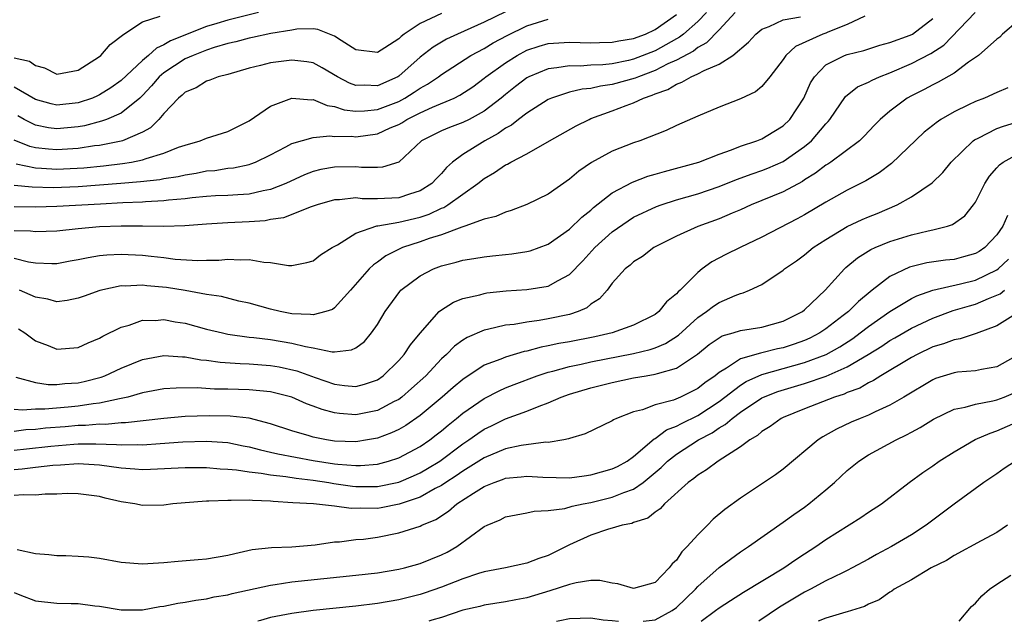
# Model space of a CAD drawing. Units: inches. Extents: x 2598000 to 2601000, y 1488000 to 1491000.
# Drawn here: x 2598180 to 2598272, y 1488000 to 1488056 of the extents above; entities that cross this region are included whole.
import ezdxf

# ---------------------------------------------------------------- set-up
doc = ezdxf.new("R2010")
doc.units = ezdxf.units.IN
doc.header["$MEASUREMENT"] = 0
doc.layers.add('LD25981488_2ft', color=186, linetype='Continuous')

msp = doc.modelspace()

# ---------------------------------------------------------------- linework, layer by layer
at = {"layer": 'LD25981488_2ft'}
for points, elevation in [([(2598227, 1488058.047), (2598223, 1488056.103), (2598220.514, 1488055), (2598219.482, 1488054.518), (2598218.221, 1488053.779), (2598217, 1488052.826), (2598215, 1488051.049), (2598214.92, 1488051), (2598213, 1488050.139), (2598211.8, 1488050.2), (2598211, 1488050.185), (2598210.389, 1488050.389), (2598209.254, 1488051), (2598207.845, 1488051.845), (2598207, 1488052.285), (2598206.39, 1488052.39), (2598205, 1488052.563), (2598203, 1488052.309), (2598202.047, 1488052.046), (2598201, 1488051.797), (2598199, 1488051.223), (2598198.111, 1488051), (2598197.327, 1488050.673), (2598197, 1488050.585), (2598196.046, 1488049.954), (2598195, 1488049.554), (2598194.729, 1488049.271), (2598194.389, 1488049), (2598193, 1488047.544), (2598192.534, 1488047), (2598191.774, 1488046.226), (2598191, 1488045.817), (2598189.124, 1488045), (2598189, 1488044.963), (2598187, 1488044.574), (2598186.52, 1488044.519), (2598185, 1488044.282), (2598183, 1488044.145), (2598182.202, 1488044.202), (2598181, 1488044.349), (2598180.469, 1488044.469), (2598179, 1488045.045)], 9730), ([(2598201.866, 1488057), (2598199, 1488056.308), (2598197.981, 1488055.981), (2598197, 1488055.694), (2598193.629, 1488054.371), (2598193, 1488053.978), (2598192.313, 1488053.687), (2598191.565, 1488053), (2598191, 1488052.529), (2598189, 1488050.647), (2598188.052, 1488049.948), (2598187, 1488049.3), (2598186.796, 1488049.204), (2598186.316, 1488049), (2598185, 1488048.56), (2598183, 1488048.345), (2598182.461, 1488048.461), (2598181, 1488048.879), (2598179, 1488050.02)], 9734), ([(2598243.807, 1488057), (2598243, 1488056.169), (2598241.665, 1488055), (2598241.297, 1488054.703), (2598241, 1488054.549), (2598240.026, 1488053.973), (2598239, 1488053.433), (2598237, 1488052.642), (2598236.531, 1488052.532), (2598235, 1488052.219), (2598234.121, 1488052.121), (2598233, 1488052.067), (2598231.996, 1488051.996), (2598231, 1488052.019), (2598229.817, 1488051.817), (2598229, 1488051.751), (2598227.183, 1488051), (2598227, 1488050.903), (2598225.926, 1488050.074), (2598225, 1488049.341), (2598224.597, 1488049), (2598223, 1488047.761), (2598221.599, 1488047), (2598221, 1488046.7), (2598219.746, 1488046.254), (2598219, 1488045.932), (2598218.369, 1488045.631), (2598217.132, 1488045), (2598215, 1488042.995), (2598213.481, 1488042.519), (2598213, 1488042.497), (2598211.502, 1488042.498), (2598211, 1488042.562), (2598209, 1488042.538), (2598207.7, 1488042.3), (2598207, 1488042.128), (2598206.18, 1488041.82), (2598204.417, 1488041), (2598203, 1488040.427), (2598202.305, 1488040.305), (2598201, 1488039.993), (2598199.948, 1488039.949), (2598199, 1488039.871), (2598197.834, 1488039.834), (2598197, 1488039.779), (2598195.665, 1488039.664), (2598195, 1488039.576), (2598193.438, 1488039.438), (2598193, 1488039.375), (2598191.287, 1488039.287), (2598191, 1488039.256), (2598189.185, 1488039.185), (2598187.078, 1488039.078), (2598183, 1488038.833), (2598181, 1488038.786), (2598179, 1488038.812)], 9724), ([(2598246.496, 1488057), (2598245, 1488055.385), (2598243.834, 1488054.165), (2598243, 1488053.736), (2598242.593, 1488053.407), (2598241, 1488052.563), (2598240.201, 1488052.201), (2598239, 1488051.587), (2598237.44, 1488051), (2598237.144, 1488050.856), (2598235, 1488050.257), (2598233.882, 1488050.118), (2598233, 1488049.905), (2598232.163, 1488049.837), (2598231, 1488049.543), (2598229.301, 1488049), (2598229, 1488048.868), (2598227, 1488047.599), (2598226.221, 1488047), (2598225.548, 1488046.452), (2598225, 1488046.169), (2598224.327, 1488045.674), (2598223.053, 1488045), (2598221, 1488043.714), (2598220.051, 1488043), (2598219.488, 1488042.512), (2598219, 1488041.95), (2598218.524, 1488041.477), (2598218.105, 1488041), (2598217, 1488040.303), (2598215.996, 1488039.996), (2598215, 1488039.644), (2598213, 1488039.555), (2598211.572, 1488039.572), (2598211, 1488039.644), (2598209.469, 1488039.469), (2598209, 1488039.469), (2598207.361, 1488039), (2598206.812, 1488038.812), (2598204.216, 1488037.784), (2598203, 1488037.614), (2598202.484, 1488037.516), (2598201, 1488037.401), (2598199, 1488037.308), (2598197, 1488037.194), (2598194.961, 1488037.039), (2598193, 1488036.973), (2598191, 1488037.004), (2598189.012, 1488037.012), (2598187, 1488036.932), (2598185, 1488036.757), (2598183, 1488036.533), (2598181, 1488036.458), (2598180.53, 1488036.53), (2598179, 1488036.577)], 9722), ([(2598179.145, 1488022.855), (2598181, 1488022.368), (2598182.19, 1488022.19), (2598183, 1488022.18), (2598183.74, 1488022.26), (2598185, 1488022.34), (2598185.545, 1488022.455), (2598187.132, 1488022.868), (2598187.477, 1488023), (2598189, 1488023.717), (2598191, 1488024.518), (2598193, 1488024.879), (2598194.754, 1488024.754), (2598195, 1488024.758), (2598196.488, 1488024.488), (2598197, 1488024.448), (2598198.273, 1488024.273), (2598200.148, 1488024.148), (2598201, 1488024.126), (2598203, 1488023.962), (2598203.822, 1488023.822), (2598205.455, 1488023.455), (2598207.165, 1488022.835), (2598209, 1488022.211), (2598209.914, 1488022.086), (2598211, 1488021.995), (2598211.806, 1488022.194), (2598213, 1488022.622), (2598213.542, 1488023), (2598215, 1488024.434), (2598215.509, 1488025), (2598216.097, 1488025.903), (2598217.005, 1488026.995), (2598218.798, 1488029), (2598218.9, 1488029.1), (2598220.118, 1488029.882), (2598221, 1488030.217), (2598222.582, 1488030.582), (2598223, 1488030.712), (2598223.247, 1488030.753), (2598225.064, 1488030.936), (2598227, 1488031.068), (2598229, 1488031.393), (2598229.931, 1488031.931), (2598231, 1488032.469), (2598232.245, 1488033.755), (2598233.364, 1488035), (2598235, 1488036.477), (2598236.486, 1488037.514), (2598237, 1488037.834), (2598239.151, 1488038.849), (2598239.563, 1488039), (2598241, 1488039.47), (2598243, 1488040.039), (2598245, 1488040.705), (2598246.63, 1488041.37), (2598248.092, 1488041.908), (2598249, 1488042.206), (2598249.571, 1488042.429), (2598251, 1488043.051), (2598253, 1488044.453), (2598253.658, 1488045), (2598255, 1488046.6), (2598255.199, 1488046.801), (2598255.355, 1488047), (2598256.84, 1488049.16), (2598257.959, 1488050.041), (2598259, 1488050.494), (2598259.317, 1488050.683), (2598260.022, 1488051), (2598261, 1488051.368), (2598263, 1488052.223), (2598264.833, 1488053.167), (2598266.041, 1488053.959), (2598268.986, 1488057.014)], 9714), ([(2598219, 1488056.922), (2598217, 1488055.968), (2598215.527, 1488055), (2598215.22, 1488054.78), (2598215, 1488054.558), (2598213.691, 1488053.691), (2598213, 1488053.267), (2598211, 1488053.506), (2598209.619, 1488054.381), (2598209, 1488054.803), (2598207.429, 1488055.429), (2598207, 1488055.484), (2598205.447, 1488055.447), (2598205, 1488055.359), (2598203.034, 1488055.034), (2598201.326, 1488054.674), (2598201, 1488054.617), (2598199.742, 1488054.258), (2598199, 1488054.095), (2598197.733, 1488053.733), (2598197, 1488053.488), (2598195.751, 1488053), (2598195, 1488052.659), (2598193, 1488051.368), (2598192.572, 1488051), (2598191.851, 1488050.149), (2598191, 1488049.236), (2598190.756, 1488049), (2598189, 1488047.573), (2598187.65, 1488047), (2598187.177, 1488046.823), (2598185.586, 1488046.413), (2598185, 1488046.312), (2598183, 1488046.121), (2598182.223, 1488046.223), (2598181, 1488046.472), (2598179.921, 1488047), (2598179.325, 1488047.325)], 9732), ([(2598179, 1488040.841), (2598180.673, 1488040.673), (2598182.633, 1488040.634), (2598185, 1488040.732), (2598188.982, 1488041.018), (2598190.826, 1488041.174), (2598192.62, 1488041.38), (2598193, 1488041.463), (2598194.336, 1488041.664), (2598195, 1488041.826), (2598196.029, 1488041.971), (2598197, 1488042.176), (2598197.77, 1488042.23), (2598199, 1488042.429), (2598199.524, 1488042.476), (2598201, 1488042.786), (2598201.167, 1488042.833), (2598201.594, 1488043), (2598203, 1488043.685), (2598204.421, 1488044.421), (2598205, 1488044.743), (2598207, 1488045.318), (2598208.542, 1488045.458), (2598209, 1488045.406), (2598210.567, 1488045.432), (2598211, 1488045.383), (2598213, 1488045.65), (2598214.203, 1488046.203), (2598215, 1488046.527), (2598215.306, 1488046.694), (2598215.757, 1488047), (2598217, 1488047.63), (2598218.16, 1488048.16), (2598220.193, 1488049), (2598220.736, 1488049.264), (2598221.935, 1488050.065), (2598223, 1488050.862), (2598223.163, 1488051), (2598225, 1488052.307), (2598226.106, 1488053), (2598227, 1488053.472), (2598228.151, 1488053.849), (2598229, 1488054.103), (2598231, 1488054.231), (2598233, 1488054.173), (2598233.787, 1488054.213), (2598235, 1488054.23), (2598235.626, 1488054.373), (2598237, 1488054.578), (2598238.116, 1488055), (2598239, 1488055.409), (2598241, 1488056.811)], 9726), ([(2598179, 1488052.771), (2598180.443, 1488052.443), (2598181, 1488052.058), (2598181.838, 1488051.838), (2598183, 1488051.241), (2598185, 1488051.607), (2598187, 1488052.9), (2598187.117, 1488053), (2598187.969, 1488054.031), (2598189.278, 1488055), (2598191, 1488056.13), (2598192.667, 1488056.667)], 9736), ([(2598179, 1488034.022), (2598180.326, 1488033.674), (2598181, 1488033.56), (2598182.507, 1488033.493), (2598183, 1488033.503), (2598184.25, 1488033.75), (2598185, 1488033.876), (2598185.916, 1488034.084), (2598187, 1488034.243), (2598187.683, 1488034.317), (2598189, 1488034.382), (2598191, 1488034.294), (2598191.81, 1488034.19), (2598193, 1488034.07), (2598194.072, 1488033.928), (2598196.205, 1488033.795), (2598197, 1488033.825), (2598198.172, 1488033.828), (2598199, 1488033.908), (2598200.157, 1488033.843), (2598201, 1488033.886), (2598202.37, 1488033.63), (2598203, 1488033.607), (2598204.676, 1488033.324), (2598205, 1488033.325), (2598206.398, 1488033.602), (2598207, 1488033.769), (2598207.685, 1488034.315), (2598208.785, 1488035), (2598209.256, 1488035.256), (2598211, 1488036.359), (2598212.964, 1488037.036), (2598213.038, 1488037.038), (2598215, 1488037.377), (2598217, 1488037.858), (2598217.864, 1488038.136), (2598219, 1488038.681), (2598219.237, 1488038.763), (2598219.61, 1488039), (2598221, 1488040.007), (2598222.422, 1488041), (2598223, 1488041.472), (2598223.98, 1488042.02), (2598225, 1488042.742), (2598225.18, 1488042.82), (2598225.486, 1488043), (2598227, 1488043.781), (2598229.105, 1488045), (2598231.608, 1488046.392), (2598232.82, 1488047), (2598233, 1488047.072), (2598235, 1488047.805), (2598236.313, 1488048.313), (2598237, 1488048.555), (2598237.925, 1488049), (2598238.737, 1488049.263), (2598239, 1488049.391), (2598240.197, 1488049.803), (2598241, 1488050.314), (2598241.524, 1488050.476), (2598242.395, 1488051), (2598243, 1488051.262), (2598243.591, 1488051.591), (2598245, 1488052.172), (2598246.277, 1488053), (2598247.75, 1488054.25), (2598248.444, 1488055), (2598249, 1488055.462), (2598249.698, 1488055.698), (2598251, 1488056.337), (2598252.618, 1488056.618)], 9720), ([(2598273, 1488056.23), (2598271.549, 1488055), (2598271.286, 1488054.715), (2598271, 1488054.514), (2598269.273, 1488053), (2598268.355, 1488052.355), (2598267, 1488051.334), (2598265.508, 1488050.492), (2598265, 1488050.253), (2598264.187, 1488049.813), (2598263, 1488049.217), (2598262.602, 1488049), (2598261, 1488047.782), (2598260.075, 1488047), (2598259.539, 1488046.461), (2598258.575, 1488045.425), (2598258.139, 1488045), (2598255.472, 1488043), (2598255.191, 1488042.809), (2598255, 1488042.705), (2598254.041, 1488041.958), (2598253, 1488041.337), (2598252.798, 1488041.202), (2598251, 1488040.216), (2598248.003, 1488039), (2598247, 1488038.54), (2598246.228, 1488038.228), (2598245, 1488037.699), (2598243, 1488036.986), (2598241, 1488036.068), (2598238.903, 1488035), (2598237.824, 1488034.176), (2598237, 1488033.655), (2598236.663, 1488033.337), (2598236.216, 1488033), (2598235, 1488031.657), (2598234.506, 1488031), (2598233.806, 1488030.194), (2598233, 1488029.69), (2598232.631, 1488029.369), (2598231.794, 1488029), (2598231, 1488028.734), (2598229, 1488028.319), (2598228.166, 1488028.166), (2598227, 1488028.024), (2598225.808, 1488027.809), (2598225, 1488027.725), (2598223.326, 1488027.326), (2598223, 1488027.273), (2598221.407, 1488026.593), (2598221, 1488026.332), (2598220.229, 1488025.771), (2598219.48, 1488025), (2598219, 1488024.569), (2598217.526, 1488023), (2598216.213, 1488021.787), (2598215.301, 1488021), (2598215, 1488020.778), (2598214.571, 1488020.571), (2598213, 1488019.741), (2598211, 1488019.342), (2598209.467, 1488019.467), (2598209, 1488019.529), (2598207.836, 1488019.836), (2598207, 1488020.163), (2598206.372, 1488020.372), (2598205, 1488020.985), (2598203, 1488021.489), (2598201, 1488021.691), (2598199, 1488021.738), (2598197.747, 1488021.747), (2598196.145, 1488021.855), (2598194.156, 1488021.844), (2598193, 1488021.763), (2598191, 1488021.388), (2598189.627, 1488021), (2598189, 1488020.86), (2598188.843, 1488020.843), (2598187, 1488020.44), (2598186.38, 1488020.379), (2598185, 1488020.151), (2598184.056, 1488020.056), (2598181.871, 1488019.871), (2598181, 1488019.88), (2598179.786, 1488019.786), (2598179, 1488019.845)], 9712), ([(2598179.167, 1488042.833), (2598181, 1488042.456), (2598181.556, 1488042.444), (2598183, 1488042.351), (2598183.622, 1488042.378), (2598185.519, 1488042.481), (2598187.345, 1488042.655), (2598189.136, 1488042.864), (2598189.972, 1488043), (2598191, 1488043.207), (2598191.349, 1488043.349), (2598193, 1488043.836), (2598194.396, 1488044.396), (2598195, 1488044.598), (2598196.423, 1488045), (2598197, 1488045.242), (2598199, 1488045.88), (2598199.765, 1488046.235), (2598201, 1488046.857), (2598203, 1488048.249), (2598204.994, 1488049.006), (2598206.842, 1488048.842), (2598207, 1488048.86), (2598208.296, 1488048.296), (2598209, 1488048.217), (2598209.896, 1488047.896), (2598211, 1488047.78), (2598211.792, 1488047.792), (2598213, 1488047.919), (2598215, 1488048.693), (2598215.574, 1488049), (2598216.454, 1488049.546), (2598217, 1488049.925), (2598217.706, 1488050.295), (2598218.735, 1488051), (2598219, 1488051.207), (2598221.763, 1488053), (2598223, 1488053.654), (2598223.841, 1488054.159), (2598225.154, 1488054.846), (2598227, 1488055.75), (2598229, 1488056.392)], 9728), ([(2598179.394, 1488027.393), (2598179.995, 1488027), (2598181, 1488026.279), (2598182.172, 1488025.829), (2598183, 1488025.491), (2598185, 1488025.65), (2598185.924, 1488026.076), (2598187, 1488026.528), (2598187.292, 1488026.708), (2598189, 1488027.561), (2598189.749, 1488027.748), (2598191, 1488028.186), (2598192.182, 1488028.182), (2598193, 1488028.261), (2598194.058, 1488028.058), (2598195, 1488027.917), (2598197, 1488027.374), (2598198.501, 1488027), (2598199, 1488026.895), (2598201, 1488026.619), (2598201.421, 1488026.579), (2598203, 1488026.376), (2598205, 1488026.048), (2598206.274, 1488025.726), (2598207, 1488025.612), (2598208.755, 1488025.246), (2598209, 1488025.248), (2598210.591, 1488025.409), (2598211, 1488025.624), (2598211.783, 1488026.217), (2598212.447, 1488027), (2598213, 1488027.798), (2598213.721, 1488029), (2598215.105, 1488030.895), (2598215.21, 1488031), (2598217, 1488032.354), (2598218.263, 1488033), (2598219, 1488033.285), (2598220.373, 1488033.627), (2598221, 1488033.815), (2598222.032, 1488033.968), (2598223, 1488034.147), (2598223.783, 1488034.217), (2598225, 1488034.366), (2598225.583, 1488034.417), (2598227, 1488034.633), (2598227.296, 1488034.704), (2598228.166, 1488035), (2598229, 1488035.307), (2598231, 1488036.717), (2598232.147, 1488037.853), (2598233, 1488038.515), (2598233.252, 1488038.748), (2598235, 1488040.135), (2598236.878, 1488041.122), (2598238.327, 1488041.673), (2598239, 1488041.859), (2598239.874, 1488042.126), (2598243.114, 1488043), (2598245, 1488043.747), (2598246.146, 1488044.146), (2598247, 1488044.493), (2598248.532, 1488045), (2598249, 1488045.191), (2598250.119, 1488045.881), (2598251, 1488046.394), (2598251.626, 1488047), (2598252.929, 1488049), (2598253.564, 1488050.436), (2598253.925, 1488051), (2598255, 1488052.103), (2598256.753, 1488053), (2598257, 1488053.088), (2598258.54, 1488053.46), (2598260.049, 1488053.951), (2598261, 1488054.195), (2598262.887, 1488054.888), (2598263.112, 1488055), (2598265, 1488056.46)], 9716), ([(2598258.66, 1488056.66), (2598257, 1488055.877), (2598255.18, 1488055.18), (2598255, 1488055.093), (2598254.723, 1488055), (2598252.167, 1488053.833), (2598251.256, 1488053), (2598251, 1488052.624), (2598249.746, 1488051), (2598249, 1488050.087), (2598248.416, 1488049.584), (2598247, 1488048.92), (2598245, 1488048.141), (2598243, 1488047.314), (2598241, 1488046.42), (2598240.041, 1488045.959), (2598237.564, 1488045), (2598237, 1488044.82), (2598235, 1488044.038), (2598233.04, 1488042.96), (2598231.855, 1488042.145), (2598231, 1488041.392), (2598229, 1488040.016), (2598227, 1488039.029), (2598225.543, 1488038.457), (2598225, 1488038.314), (2598224.097, 1488037.903), (2598223, 1488037.653), (2598221.198, 1488037), (2598220.918, 1488036.918), (2598219, 1488036.202), (2598217.841, 1488035.841), (2598217, 1488035.539), (2598215.346, 1488035), (2598215.105, 1488034.895), (2598213.781, 1488034.219), (2598213, 1488033.623), (2598212.625, 1488033.375), (2598212.245, 1488033), (2598210.498, 1488031), (2598209, 1488029.354), (2598208.789, 1488029.211), (2598208.189, 1488029), (2598207, 1488028.689), (2598206.737, 1488028.737), (2598205, 1488028.8), (2598203.902, 1488029), (2598203, 1488029.218), (2598201, 1488029.782), (2598200.017, 1488029.983), (2598198.407, 1488030.407), (2598197, 1488030.606), (2598195, 1488030.965), (2598193.251, 1488031.251), (2598191.416, 1488031.416), (2598191, 1488031.471), (2598189.391, 1488031.391), (2598189, 1488031.407), (2598187.005, 1488030.995), (2598185.536, 1488030.464), (2598185, 1488030.255), (2598183.968, 1488030.032), (2598183, 1488029.911), (2598182.159, 1488030.159), (2598181, 1488030.34), (2598179.508, 1488031)], 9718), ([(2598272.05, 1488049.95), (2598271, 1488049.521), (2598269.865, 1488049), (2598269, 1488048.674), (2598268.352, 1488048.352), (2598267, 1488047.724), (2598265.771, 1488047), (2598265.31, 1488046.69), (2598265, 1488046.424), (2598264.207, 1488045.793), (2598261.14, 1488042.86), (2598259.999, 1488042.001), (2598258.753, 1488041.247), (2598257, 1488040.364), (2598255, 1488039.25), (2598253, 1488038.064), (2598252.31, 1488037.69), (2598249, 1488035.961), (2598246.959, 1488035), (2598245.642, 1488034.358), (2598244.335, 1488033.665), (2598243.42, 1488033), (2598243, 1488032.677), (2598241.346, 1488031), (2598241.153, 1488030.847), (2598241, 1488030.655), (2598240.08, 1488029.92), (2598239.37, 1488029), (2598239, 1488028.722), (2598237, 1488027.737), (2598234.992, 1488027), (2598233.364, 1488026.636), (2598231, 1488026.18), (2598229.988, 1488026.012), (2598229, 1488025.783), (2598228.33, 1488025.67), (2598227, 1488025.303), (2598226.741, 1488025.259), (2598225, 1488024.747), (2598224.548, 1488024.548), (2598223, 1488023.974), (2598221, 1488022.659), (2598220.091, 1488021.909), (2598219.078, 1488021), (2598217, 1488019.264), (2598215.661, 1488018.339), (2598215, 1488017.966), (2598214.341, 1488017.659), (2598213, 1488017.165), (2598212.088, 1488017), (2598211, 1488016.822), (2598209, 1488016.885), (2598208.255, 1488017), (2598207, 1488017.257), (2598206.617, 1488017.383), (2598205, 1488017.841), (2598203, 1488018.5), (2598201.009, 1488019.009), (2598199.22, 1488019.22), (2598197.246, 1488019.246), (2598195, 1488019.175), (2598193, 1488019.005), (2598189.412, 1488018.587), (2598189, 1488018.577), (2598187.56, 1488018.44), (2598187, 1488018.453), (2598185.663, 1488018.337), (2598185, 1488018.334), (2598183.777, 1488018.223), (2598181.919, 1488018.081), (2598181, 1488017.975), (2598180.084, 1488017.916), (2598179, 1488017.762)], 9710), ([(2598179, 1488016.014), (2598180.161, 1488016.161), (2598182.414, 1488016.414), (2598184.596, 1488016.596), (2598185, 1488016.62), (2598186.627, 1488016.627), (2598188.57, 1488016.57), (2598189, 1488016.521), (2598190.561, 1488016.561), (2598191, 1488016.54), (2598192.665, 1488016.665), (2598194.799, 1488016.799), (2598197, 1488016.855), (2598199, 1488016.732), (2598200.445, 1488016.445), (2598201, 1488016.349), (2598202.051, 1488016.051), (2598203, 1488015.852), (2598203.682, 1488015.682), (2598207, 1488015.053), (2598209, 1488014.747), (2598209.293, 1488014.707), (2598211, 1488014.579), (2598211.421, 1488014.579), (2598213, 1488014.719), (2598214.053, 1488015), (2598215, 1488015.31), (2598217, 1488016.368), (2598217.908, 1488017), (2598218.523, 1488017.477), (2598219, 1488017.853), (2598219.62, 1488018.38), (2598220.419, 1488019), (2598221, 1488019.48), (2598223, 1488020.855), (2598224.405, 1488021.595), (2598225, 1488021.86), (2598225.813, 1488022.187), (2598227.977, 1488023), (2598229, 1488023.333), (2598229.436, 1488023.436), (2598231, 1488023.877), (2598232.091, 1488024.091), (2598233, 1488024.299), (2598237, 1488025.068), (2598238.55, 1488025.45), (2598239, 1488025.606), (2598239.98, 1488026.02), (2598241.189, 1488026.811), (2598243, 1488028.451), (2598243.83, 1488029), (2598244.485, 1488029.515), (2598245, 1488029.852), (2598246.501, 1488030.501), (2598247, 1488030.691), (2598247.253, 1488030.747), (2598247.844, 1488031), (2598249, 1488031.556), (2598251, 1488032.894), (2598251.121, 1488033), (2598252.243, 1488033.757), (2598253, 1488034.313), (2598253.823, 1488035), (2598255, 1488035.761), (2598257, 1488036.969), (2598258.381, 1488037.619), (2598259, 1488037.885), (2598259.801, 1488038.199), (2598261.677, 1488039), (2598263, 1488039.749), (2598264.944, 1488041.056), (2598265.956, 1488042.044), (2598266.725, 1488043), (2598268.783, 1488045), (2598268.907, 1488045.094), (2598269.252, 1488045.252), (2598271, 1488046.136), (2598271.617, 1488046.383), (2598273.164, 1488046.836)], 9708), ([(2598179, 1488014.23), (2598179.73, 1488014.27), (2598181, 1488014.45), (2598182.627, 1488014.627), (2598183.343, 1488014.656), (2598185, 1488014.784), (2598187, 1488014.655), (2598189, 1488014.361), (2598190.291, 1488014.291), (2598191, 1488014.217), (2598191.766, 1488014.234), (2598195, 1488014.404), (2598195.594, 1488014.406), (2598197, 1488014.399), (2598198.278, 1488014.278), (2598199, 1488014.244), (2598199.817, 1488014.183), (2598201, 1488013.984), (2598202.114, 1488013.885), (2598203, 1488013.716), (2598204.427, 1488013.573), (2598205.408, 1488013.409), (2598207, 1488013.222), (2598208.468, 1488013), (2598208.915, 1488012.915), (2598210.66, 1488012.66), (2598211, 1488012.628), (2598213, 1488012.623), (2598215, 1488013.041), (2598216.38, 1488013.619), (2598217, 1488013.899), (2598217.705, 1488014.295), (2598218.848, 1488015), (2598221, 1488016.627), (2598221.565, 1488017), (2598222.4, 1488017.6), (2598223, 1488017.995), (2598223.69, 1488018.31), (2598225, 1488018.947), (2598227, 1488019.668), (2598228.156, 1488020.156), (2598229, 1488020.455), (2598230.218, 1488021), (2598231, 1488021.278), (2598233, 1488021.858), (2598235, 1488022.364), (2598237, 1488022.792), (2598238.158, 1488023), (2598239, 1488023.132), (2598239.218, 1488023.218), (2598241, 1488023.705), (2598242.977, 1488025.023), (2598244.085, 1488025.915), (2598245, 1488026.562), (2598245.279, 1488026.721), (2598246.304, 1488027), (2598247, 1488027.22), (2598249, 1488027.545), (2598251, 1488028.105), (2598252.794, 1488029), (2598253, 1488029.16), (2598254.944, 1488031), (2598256.754, 1488033), (2598256.881, 1488033.119), (2598257.969, 1488034.031), (2598259.195, 1488034.805), (2598259.627, 1488035), (2598261, 1488035.57), (2598263, 1488036.191), (2598264.573, 1488036.573), (2598265, 1488036.654), (2598266.381, 1488037), (2598266.851, 1488037.149), (2598268.023, 1488037.977), (2598268.827, 1488039), (2598269, 1488039.259), (2598269.875, 1488041), (2598270.307, 1488041.693), (2598271, 1488042.458), (2598271.243, 1488042.757), (2598271.583, 1488043), (2598273, 1488043.788)], 9706), ([(2598271.989, 1488038.011), (2598271.56, 1488037), (2598271, 1488036.185), (2598269.886, 1488035), (2598269.357, 1488034.643), (2598269, 1488034.429), (2598267.877, 1488034.123), (2598267, 1488033.898), (2598266.192, 1488033.808), (2598264.445, 1488033.555), (2598262.834, 1488033.166), (2598261, 1488032.3), (2598259.339, 1488031), (2598259.14, 1488030.86), (2598258.039, 1488029.961), (2598257.107, 1488029), (2598256.631, 1488028.632), (2598255, 1488027.38), (2598254.443, 1488027), (2598253.49, 1488026.51), (2598253, 1488026.294), (2598252.044, 1488025.956), (2598251, 1488025.615), (2598250.483, 1488025.517), (2598249, 1488025.137), (2598248.877, 1488025.123), (2598247, 1488024.567), (2598245.699, 1488023.699), (2598245, 1488023.305), (2598244.629, 1488023), (2598243.666, 1488022.335), (2598243, 1488021.798), (2598241.381, 1488021), (2598240.721, 1488020.721), (2598239, 1488020.264), (2598237.818, 1488019.818), (2598237, 1488019.624), (2598235.38, 1488019), (2598235.118, 1488018.882), (2598235, 1488018.783), (2598232.454, 1488017.546), (2598231, 1488017.129), (2598230.914, 1488017.086), (2598230.449, 1488017), (2598229, 1488016.755), (2598228.764, 1488016.765), (2598226.477, 1488016.477), (2598225, 1488016.162), (2598223, 1488015.318), (2598222.517, 1488015), (2598221, 1488014.056), (2598220.388, 1488013.612), (2598219.416, 1488013), (2598219, 1488012.717), (2598218.429, 1488012.429), (2598217, 1488011.63), (2598215.037, 1488010.963), (2598213.37, 1488010.63), (2598213, 1488010.575), (2598211.406, 1488010.594), (2598210.558, 1488010.558), (2598209, 1488010.783), (2598207.009, 1488010.991), (2598205.101, 1488011.101), (2598203.232, 1488011.232), (2598203, 1488011.262), (2598201.309, 1488011.309), (2598201, 1488011.343), (2598199.299, 1488011.299), (2598199, 1488011.327), (2598197.236, 1488011.236), (2598197, 1488011.251), (2598195, 1488011.109), (2598193.853, 1488011), (2598193, 1488010.881), (2598191, 1488010.844), (2598190.299, 1488011), (2598189, 1488011.197), (2598187.526, 1488011.526), (2598187, 1488011.678), (2598185, 1488011.949), (2598183.956, 1488011.956), (2598183, 1488011.901), (2598181.896, 1488011.896), (2598181, 1488011.828), (2598179.842, 1488011.842), (2598179, 1488011.767)], 9704), ([(2598179.283, 1488006.717), (2598181, 1488006.352), (2598182.253, 1488006.253), (2598183, 1488006.16), (2598183.848, 1488006.152), (2598185, 1488006.112), (2598185.974, 1488006.026), (2598187, 1488005.914), (2598189, 1488005.548), (2598191, 1488005.369), (2598192.508, 1488005.491), (2598193, 1488005.51), (2598194.356, 1488005.644), (2598196.223, 1488005.777), (2598197, 1488005.849), (2598199, 1488006.185), (2598199.641, 1488006.359), (2598201.282, 1488006.718), (2598203.082, 1488006.918), (2598205, 1488006.98), (2598207.164, 1488007.164), (2598209, 1488007.428), (2598209.444, 1488007.445), (2598211, 1488007.646), (2598211.704, 1488007.704), (2598213, 1488007.883), (2598215, 1488008.279), (2598217, 1488008.921), (2598217.152, 1488009), (2598218.466, 1488009.534), (2598219.674, 1488010.326), (2598220.434, 1488011), (2598222.012, 1488012.012), (2598223, 1488012.609), (2598223.941, 1488013), (2598224.724, 1488013.276), (2598225, 1488013.395), (2598226.469, 1488013.531), (2598227, 1488013.602), (2598228.503, 1488013.497), (2598231, 1488013.441), (2598232.362, 1488013.638), (2598233, 1488013.71), (2598233.996, 1488014.004), (2598235, 1488014.264), (2598235.492, 1488014.508), (2598236.39, 1488015), (2598237, 1488015.437), (2598238.917, 1488017.083), (2598239, 1488017.114), (2598240.075, 1488017.925), (2598241, 1488018.265), (2598241.469, 1488018.531), (2598243, 1488019.281), (2598245, 1488020.59), (2598247, 1488022.12), (2598247.543, 1488022.457), (2598249, 1488023.12), (2598253, 1488024.227), (2598255.015, 1488025), (2598256.29, 1488025.71), (2598257.509, 1488026.491), (2598258.221, 1488027), (2598259, 1488027.611), (2598261, 1488029.002), (2598263, 1488030.242), (2598263.506, 1488030.494), (2598265, 1488031.013), (2598267.594, 1488031.594), (2598269, 1488031.953), (2598271, 1488032.91), (2598271.118, 1488033), (2598272.086, 1488033.913)], 9702), ([(2598179, 1488002.707), (2598179.522, 1488002.478), (2598181, 1488001.914), (2598183, 1488001.7), (2598184.339, 1488001.661), (2598185, 1488001.662), (2598186.554, 1488001.446), (2598187, 1488001.41), (2598189, 1488001.075), (2598191, 1488001.083), (2598192.628, 1488001.372), (2598193, 1488001.409), (2598194.314, 1488001.687), (2598195, 1488001.778), (2598196.007, 1488001.993), (2598197, 1488002.108), (2598197.711, 1488002.29), (2598199, 1488002.494), (2598199.397, 1488002.604), (2598203, 1488003.382), (2598203.434, 1488003.434), (2598205, 1488003.682), (2598211, 1488004.306), (2598213, 1488004.546), (2598215, 1488004.871), (2598215.547, 1488005), (2598217, 1488005.399), (2598219, 1488006.214), (2598219.528, 1488006.471), (2598220.453, 1488007), (2598223, 1488008.87), (2598223.274, 1488009), (2598224.499, 1488009.501), (2598225, 1488009.77), (2598226.013, 1488009.986), (2598227, 1488010.159), (2598227.673, 1488010.327), (2598229, 1488010.366), (2598230.563, 1488010.563), (2598231.232, 1488010.768), (2598232.271, 1488011), (2598233, 1488011.141), (2598235, 1488011.634), (2598236.075, 1488012.075), (2598237, 1488012.385), (2598237.89, 1488013), (2598239.59, 1488014.41), (2598240.157, 1488015), (2598241, 1488015.668), (2598243.077, 1488017), (2598244.345, 1488017.655), (2598245, 1488018.118), (2598245.574, 1488018.426), (2598246.208, 1488019), (2598247, 1488019.585), (2598249, 1488020.929), (2598249.143, 1488021), (2598250.484, 1488021.516), (2598253, 1488022.266), (2598255.04, 1488022.96), (2598257, 1488023.817), (2598258.972, 1488025), (2598260.226, 1488025.774), (2598261, 1488026.31), (2598261.445, 1488026.555), (2598263, 1488027.467), (2598265, 1488028.399), (2598266.907, 1488029.093), (2598268.453, 1488029.547), (2598269, 1488029.694), (2598270.239, 1488030.239), (2598271, 1488030.531), (2598271.318, 1488030.682), (2598271.721, 1488031)], 9700), ([(2598273, 1488028.909), (2598271, 1488027.671), (2598269.056, 1488026.944), (2598267.56, 1488026.44), (2598267, 1488026.365), (2598266.018, 1488025.982), (2598265, 1488025.689), (2598263.539, 1488025), (2598263, 1488024.715), (2598260.159, 1488023), (2598259.46, 1488022.54), (2598259, 1488022.333), (2598258.162, 1488021.838), (2598257, 1488021.413), (2598256.72, 1488021.28), (2598255.819, 1488021), (2598253, 1488019.91), (2598251, 1488019.089), (2598250.82, 1488019), (2598249.772, 1488018.228), (2598249, 1488017.764), (2598248.599, 1488017.401), (2598247.892, 1488017), (2598247, 1488016.337), (2598244.902, 1488015), (2598243.828, 1488014.172), (2598243, 1488013.695), (2598242.635, 1488013.365), (2598242.096, 1488013), (2598239.886, 1488011), (2598239.477, 1488010.523), (2598239, 1488010.207), (2598238.332, 1488009.668), (2598237, 1488009.252), (2598236.825, 1488009.175), (2598235.919, 1488009), (2598235, 1488008.72), (2598234.631, 1488008.631), (2598233, 1488008.063), (2598231, 1488007.155), (2598229, 1488006.158), (2598228.127, 1488005.873), (2598227, 1488005.433), (2598224.986, 1488005), (2598223, 1488004.618), (2598222.461, 1488004.462), (2598221, 1488003.97), (2598219, 1488003.185), (2598217.379, 1488002.621), (2598217, 1488002.502), (2598215, 1488002.018), (2598213, 1488001.68), (2598211, 1488001.42), (2598206.999, 1488001.001), (2598205, 1488000.738), (2598203, 1488000.347), (2598202.066, 1488000.066), (2598201.822, 1488000)], 9698), ([(2598273, 1488024.954), (2598271, 1488023.823), (2598269.583, 1488023.583), (2598269, 1488023.447), (2598267.316, 1488023.316), (2598267, 1488023.271), (2598265.274, 1488022.726), (2598265, 1488022.614), (2598262.306, 1488021), (2598261, 1488020.24), (2598259.608, 1488019.608), (2598259, 1488019.308), (2598258.208, 1488019), (2598257.365, 1488018.635), (2598256, 1488018), (2598254.717, 1488017.283), (2598254.272, 1488017), (2598251, 1488014.253), (2598250.28, 1488013.72), (2598247, 1488011.543), (2598245.537, 1488010.463), (2598244.445, 1488009.555), (2598243.913, 1488009), (2598243, 1488008.11), (2598242.018, 1488007), (2598241.502, 1488006.498), (2598241, 1488005.739), (2598240.613, 1488005.387), (2598240.34, 1488005), (2598239, 1488003.646), (2598237, 1488003.076), (2598235.516, 1488003.516), (2598235, 1488003.573), (2598233.818, 1488003.818), (2598233, 1488003.809), (2598231.617, 1488003.617), (2598231, 1488003.449), (2598229.155, 1488002.845), (2598227, 1488002.212), (2598225.975, 1488002.025), (2598225, 1488001.809), (2598223, 1488001.501), (2598222.609, 1488001.391), (2598221, 1488001.039), (2598219, 1488000.372), (2598218.095, 1488000.095), (2598217.807, 1488000)], 9696), ([(2598237.879, 1488000), (2598239, 1488000.143), (2598240.601, 1488001), (2598241, 1488001.287), (2598242.776, 1488003), (2598243, 1488003.257), (2598245, 1488005.049), (2598247, 1488006.521), (2598247.758, 1488007), (2598251, 1488009.27), (2598251.988, 1488010.012), (2598253, 1488010.702), (2598253.402, 1488011), (2598255, 1488012.315), (2598255.793, 1488013), (2598257, 1488014.119), (2598258.076, 1488015), (2598259, 1488015.589), (2598261.569, 1488017), (2598262.543, 1488017.457), (2598263, 1488017.719), (2598263.838, 1488018.162), (2598265.067, 1488018.933), (2598267, 1488019.856), (2598268.046, 1488020.046), (2598269, 1488020.335), (2598270.641, 1488020.641), (2598271, 1488020.737), (2598271.677, 1488021), (2598273, 1488021.558)], 9694), ([(2598243.327, 1488000), (2598244.665, 1488001), (2598245, 1488001.273), (2598246.064, 1488001.936), (2598247.276, 1488002.724), (2598251.058, 1488005), (2598252.2, 1488005.8), (2598253, 1488006.331), (2598254.05, 1488007), (2598255, 1488007.668), (2598258.278, 1488009.722), (2598259, 1488010.231), (2598260.193, 1488011), (2598262.811, 1488013), (2598264.069, 1488013.931), (2598265, 1488014.551), (2598265.621, 1488015), (2598267, 1488015.877), (2598268.977, 1488017.023), (2598270.37, 1488017.63), (2598271, 1488017.827), (2598273, 1488018.708)], 9692), ([(2598272.759, 1488015), (2598271.704, 1488014.296), (2598271, 1488013.8), (2598269.788, 1488013), (2598267, 1488010.964), (2598265.887, 1488010.113), (2598265, 1488009.466), (2598264.394, 1488009), (2598263, 1488008.097), (2598261.144, 1488007), (2598259.744, 1488006.256), (2598259, 1488005.829), (2598257.467, 1488005), (2598257, 1488004.756), (2598256.551, 1488004.551), (2598255, 1488003.786), (2598253.557, 1488003), (2598253, 1488002.724), (2598250.668, 1488001.332), (2598248.721, 1488000)], 9690), ([(2598272.013, 1488009), (2598271, 1488008.303), (2598269.536, 1488007.536), (2598267, 1488006.168), (2598266.297, 1488005.703), (2598264.859, 1488005), (2598263, 1488003.89), (2598261.402, 1488003), (2598261.18, 1488002.82), (2598261, 1488002.743), (2598259.989, 1488002.011), (2598259, 1488001.61), (2598258.603, 1488001.397), (2598257, 1488000.888), (2598256.858, 1488000.858), (2598255, 1488000.28), (2598254.28, 1488000)], 9688), ([(2598267.475, 1488000), (2598268.618, 1488001.382), (2598269, 1488001.688), (2598269.6, 1488002.4), (2598270.333, 1488003), (2598271, 1488003.477), (2598272.313, 1488004.313)], 9686), ([(2598229.773, 1488000), (2598230.075, 1488000.075), (2598231, 1488000.277), (2598233, 1488000.34), (2598234.147, 1488000.147), (2598235, 1488000.088), (2598235.585, 1488000)], 9694)]:
    msp.add_lwpolyline(points, dxfattribs=dict(at, elevation=elevation))

doc.saveas('drawing.dxf')
